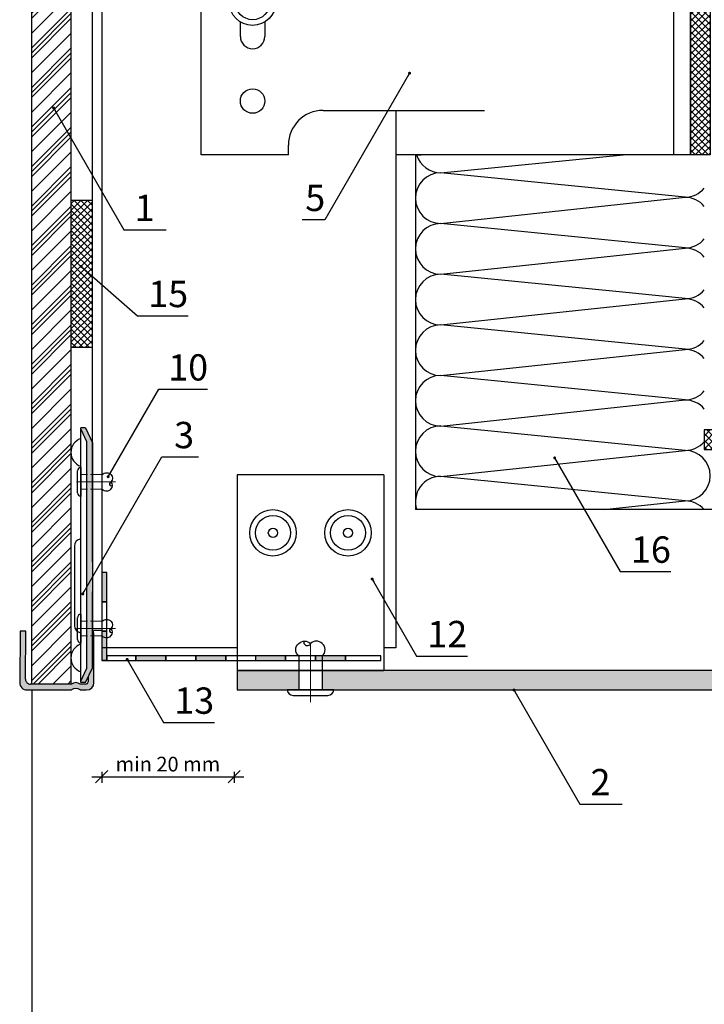
# Model space of a CAD drawing. Units: millimetres. Extents: x 387 to 3476, y -260 to 368.
# Drawn here: x 1476 to 1616, y 1 to 202 of the extents above; entities that cross this region are included whole.
import ezdxf

# ---------------------------------------------------------------- set-up
doc = ezdxf.new("R2010")
doc.units = ezdxf.units.MM
doc.linetypes.add('ACAD_ISO02W100', pattern=[15, 12, -3])
doc.linetypes.add('ACAD_ISO10W100', pattern=[18, 12, -3, 0, -3])
for name, color, linetype, lineweight in [('axes', 1, 'ACAD_ISO02W100', 13), ('OS', 253, 'ACAD_ISO10W100', 5), ('text', 7, 'Continuous', 30), ('Visible (ISO)', 7, 'Continuous', 25)]:
    doc.layers.add(name, color=color, linetype=linetype, lineweight=lineweight)
doc.layers.add('Dübel', color=251, linetype='Continuous')
doc.layers.add('Fenster-Holz', color=253, linetype='Continuous')
doc.styles.get("Standard").update_dxf_attribs({"font": 'TAHOMA.TTF'})
doc.dimstyles.new('AM_ISO$7', dxfattribs={"dimtxt": 5, "dimasz": 2.5, "dimexe": 1, "dimexo": 1, "dimgap": 1.5, "dimtad": 1, "dimdsep": 46, "dimtxsty": 'Standard', "dimcen": 0, "dimclrd": 256, "dimclre": 256, "dimclrt": 2, "dimadec": 0, "dimazin": 2, "dimtp": 0.1, "dimtm": 0.1, "dimtfac": 0.71, "dimtdec": 3, "dimtmove": 0, "dimatfit": 3, "dimfxl": 1, "dimlwd": -1, "dimlwe": -1, "dimarcsym": 1})
doc.dimstyles.new('LYUBO', dxfattribs={"dimtxt": 2.5, "dimasz": 2.5, "dimexe": 1.25, "dimexo": 0.625, "dimtad": 1, "dimtxsty": 'Standard', "dimblk": 'OBLIQUE', "dimcen": 0, "dimdle": 2, "dimclrd": 252, "dimclre": 252, "dimclrt": 252, "dimadec": 0, "dimazin": 0, "dimtfac": 1, "dimtmove": 0, "dimatfit": 2, "dimldrblk": 'OBLIQUE', "dimfxl": 1, "dimfxlon": 1, "dimarcsym": 0})

# ---------------------------------------------------------------- blocks, each defined once
blk = doc.blocks.new('vertikal')
h = blk.add_hatch()
h.set_pattern_fill('ANSI37', color=254, scale=0.3, style=0)
h.paths.add_polyline_path([(4459.23, -1721.01), (4456.7, -1721.01), (4450.7, -1721.01), (4448.23, -1721.01), (4448.23, -1725.01), (4450.7, -1725.01), (4456.7, -1725.01), (4459.23, -1725.01)])
h.paths.add_polyline_path([(4459.23, -1725.01), (4459.23, -1721.01), (4498.7, -1721.01), (4498.7, -1725.01)])
h.paths.add_polyline_path([(4448.23, -1721.01), (4448.23, -1725.01), (4408.7, -1725.01), (4408.7, -1721.01)])
at = {"color": 252}
for p, q in [((4408.7, -1725.01), (4408.7, -1721.01)), ((4408.7, -1721.01), (4450.7, -1721.01)), ((4450.7, -1721.01), (4456.7, -1721.01)), ((4456.7, -1721.01), (4498.7, -1721.01)), ((4498.7, -1721.01), (4498.7, -1725.01)), ((4450.7, -1725.01), (4408.7, -1725.01)), ((4456.7, -1725.01), (4450.7, -1725.01)), ((4498.7, -1725.01), (4456.7, -1725.01))]:
    blk.add_line(p, q, dxfattribs=at)
blk = doc.blocks.new('horizontal')
h = blk.add_hatch()
h.set_pattern_fill('ANSI37', color=254, scale=0.3, style=0)
h.paths.add_polyline_path([(4542.98, -1738.26), (4538.98, -1738.26), (4538.98, -1760.26), (4542.98, -1760.26)])
h.paths.add_polyline_path([(4538.98, -1738.26), (4542.98, -1738.26), (4542.98, -1719.8), (4538.98, -1719.8)])
h.paths.add_polyline_path([(4542.98, -1760.26), (4538.98, -1760.26), (4538.98, -1789.8), (4542.98, -1789.8)])
at = {"color": 252}
for p, q in [((4538.98, -1719.8), (4538.98, -1789.8)), ((4542.98, -1719.8), (4538.98, -1719.8)), ((4542.98, -1789.8), (4542.98, -1719.8)), ((4538.98, -1789.8), (4542.98, -1789.8))]:
    blk.add_line(p, q, dxfattribs=at)
blk = doc.blocks.new('flixible support')
at = {"layer": 'text', "true_color": 0xbababa}
for points in [[(-35.54, 4.91), (-37.22, 4.91), (-34.98, 7.15), (-32.74, 4.91), (-34.42, 4.91), (-34.42, 0.94), (-35.54, 0.94)], [(-35.54, -4.31), (-35.54, -0.35), (-34.42, -0.35), (-34.42, -4.31), (-32.74, -4.31), (-34.98, -6.55), (-37.22, -4.31)]]:
    blk.add_hatch(color=9, dxfattribs=at).paths.add_polyline_path(points)
h = blk.add_hatch(color=9, dxfattribs=at)
h.paths.add_polyline_path([(-38.34, 0.3, 1), (-31.62, 0.3, 1)])
h.paths.add_polyline_path([(-32.18, 0.3, -1), (-37.78, 0.3, -1)], flags=16)
for p, q in [((-95.7, 45), (-77.88, 45)), ((-55.92, 45), (-55.92, 35.9)), ((4.3, 45), (-55.92, 45)), ((-46.83, 45), (-51.98, 45)), ((-46.83, 45), (4.3, 45)), ((4.3, 45), (4.3, 3)), ((4.3, -45), (4.3, -3)), ((-55.86, -45), (-55.86, -35.9)), ((-77.88, -45), (-95.7, -45)), ((4.3, -45), (-55.86, -45))]:
    blk.add_line(p, q)
at = {"layer": 'Dübel'}
for centre, radius in [((-85.2, 13.8), 4.75), ((-85.2, 13.8), 3.57), ((-85.2, 13.8), 0.943), ((-85.2, -13.8), 4.75), ((-85.2, -13.8), 3.57), ((-85.2, -13.8), 0.943)]:
    blk.add_circle(centre, radius, dxfattribs=at)
at = {"layer": 'text', "color": 9, "true_color": 0xbababa}
for p, q in [((-34.98, 7.15), (-37.22, 4.91)), ((-34.98, 7.15), (-32.74, 4.91)), ((-37.22, 4.91), (-35.54, 4.91)), ((-35.54, 0.94), (-35.54, 4.91)), ((-34.42, 0.94), (-34.42, 4.91)), ((-32.74, 4.91), (-34.42, 4.91)), ((-35.54, 0.94), (-34.42, 0.94)), ((-35.54, -0.35), (-35.54, -4.31)), ((-35.54, -0.35), (-34.42, -0.35)), ((-34.42, -0.35), (-34.42, -4.31)), ((-37.22, -4.31), (-35.54, -4.31)), ((-34.98, -6.55), (-37.22, -4.31)), ((-34.98, -6.55), (-32.74, -4.31)), ((-32.74, -4.31), (-34.42, -4.31))]:
    blk.add_line(p, q, dxfattribs=at)
for radius in [3.36, 2.8]:
    blk.add_circle((-34.98, 0.3), radius, dxfattribs=at)
at = {"layer": 'Visible (ISO)'}
for p, q in [((-95.7, -45), (-95.7, 45)), ((-77.88, 43), (-77.88, 45)), ((0.8, 45), (0.4, 45)), ((0.8, 45), (0.8, -45)), ((4.3, 45), (4.3, -45)), ((-37.78, 35.9), (-70.78, 35.9)), ((-87.7, 17.84), (-87.7, 20.8)), ((-82.7, 20.8), (-82.7, 17.84)), ((-87.7, 6.8), (-87.7, 9.76)), ((-82.7, 9.76), (-82.7, 6.8)), ((-87.7, -9.76), (-87.7, -6.8)), ((-82.7, -6.8), (-82.7, -9.76)), ((-87.7, -20.8), (-87.7, -17.84)), ((-82.7, -17.84), (-82.7, -20.8)), ((-70.78, -35.9), (-37.78, -35.9)), ((-77.88, -45), (-77.88, -43))]:
    blk.add_line(p, q, dxfattribs=at)
for centre in [(-85.2, 34), (-85.2, -34)]:
    blk.add_circle(centre, 2.5, dxfattribs=at)
for centre, radius, start, end in [((-70.78, 43), 7.1, 180, 270), ((-85.2, 20.8), 2.5, 0, 180), ((-85.2, 6.8), 2.5, 180, 0), ((-85.2, -6.8), 2.5, 0, 180), ((-85.2, -20.8), 2.5, 180, 0), ((-70.78, -43), 7.1, 90, 180)]:
    blk.add_arc(centre, radius, start, end, dxfattribs=at)
blk = doc.blocks.new('hanger end vert')
at = {"layer": 'Dübel'}
h = blk.add_hatch(color=256, dxfattribs=at)
h.paths.add_polyline_path([(2.4, 17.92), (1, 20.92), (0, 20.92), (0, 20.7), (1.2, 18.13), (1.2, -28.29), (0, -30.86), (0, -31.08), (1, -31.08), (2.4, -28.08)])
h.paths.add_polyline_path([(2.7, -31.13), (1.5, -30.93, -0.414214), (1, -31.43), (1.2, -32.63, 0.414214)])
h.paths.add_polyline_path([(2.7, -21.23, 0.162176), (2.4, -20.33), (2.4, -28.08), (1.5, -30.01), (1.5, -30.93), (2.7, -31.13)])
h.paths.add_polyline_path([(1, -31.43), (-0.1, -31.43), (-0.1, -32.63), (1.2, -32.63)])
h.paths.add_polyline_path([(-0.1, -31.43, 0.333333), (-1.9, -31.43), (-1.9, -32.63, -0.333333), (-0.1, -32.63)])
h.paths.add_polyline_path([(-1.9, -31.43), (-6.41, -31.43), (-10.27, -31.43, -0.422371), (-11.27, -30.4), (-11.2, -20.63), (-12.4, -20.63), (-12.46, -31.09, 0.421553), (-10.96, -32.63), (-6.41, -32.63), (-1.9, -32.63)])
for p, q in [((0, -31.08), (0, 20.92)), ((1, 20.92), (0, 20.92)), ((0, 20.7), (1.2, 18.13)), ((1, 20.92), (2.4, 17.92)), ((1.2, 18.13), (1.2, -28.29)), ((2.4, 17.92), (2.4, -28.08)), ((-1.3, -3.23), (-1.3, -19.43)), ((2.4, -28.06), (2.4, -12.56)), ((2.4, -28.06), (2.4, -12.56)), ((-12.4, -20.63), (-12.46, -31.09)), ((-11.2, -20.63), (-12.4, -20.63)), ((-11.27, -30.4), (-11.2, -20.63)), ((2.7, -31.13), (2.7, -21.23)), ((1, -31.08), (2.4, -28.08)), ((0, -30.86), (1.2, -28.29)), ((1.5, -30.01), (1.5, -30.93)), ((-6.41, -31.43), (-10.27, -31.43)), ((-1.9, -31.43), (-6.41, -31.43)), ((1, -31.43), (-0.1, -31.43)), ((1, -31.08), (0, -31.08)), ((-10.96, -32.63), (-6.41, -32.63)), ((-6.41, -32.63), (-1.9, -32.63)), ((-0.1, -32.63), (1.2, -32.63))]:
    blk.add_line(p, q)
for centre, radius, start, end in [((1, 15.92), 3, 109.4819, 250.5181), ((0.2, -3.23), 1.5, 97.6514, 180.0001), ((0.2, -19.43), 1.5, 180, 262.351), ((1.2, -21.23), 1.5, 0.003, 36.8473), ((1, -26.08), 3, 109.4821, 250.5179), ((-10.96, -31.13), 1.5, 178.5681, 270.0001), ((-10.27, -30.43), 1, 178.409, 270.0001), ((-1, -32.63), 1.5, 53.1302, 126.87), ((1, -30.93), 0.5, 269.9999, 0), ((1.2, -31.13), 1.5, 270.0001, 0.0001), ((-1, -33.83), 1.5, 53.1302, 126.87)]:
    blk.add_arc(centre, radius, start, end)
blk = doc.blocks.new('Nit')
at = {"layer": 'axes', "color": 252, "ltscale": 0.2}
for p, q in [((-1.5, 4.4), (-1.5, 0)), ((1.5, 4.4), (1.5, 0))]:
    blk.add_line(p, q, dxfattribs=at)
at = {"layer": 'Dübel'}
for p, q in [((-2.97, 0), (2.97, 0)), ((2.23, -0.69), (-2.23, -0.69))]:
    blk.add_line(p, q, dxfattribs=at)
for points in [[(-1.5, 4.4, -0.414575), (-1.5, 6.18, -0.409512), (0, 6.18, -0.133004)], [(0, 6.18, 1.132371), (0.76, 6.49, -0.321896)], [(1.5, 4.4, 0.414637), (1.5, 6.18, 0.409512), (0, 6.18, 0.133004)]]:
    blk.add_lwpolyline(points, format="xyb", dxfattribs=at)
for centre, radius, start, end in [((2.17, 0.11), 0.804, 274.0043, 351.8082), ((-2.17, 0.12), 0.811, 188.5777, 265.5632)]:
    blk.add_arc(centre, radius, start, end, dxfattribs=at)
at = {"layer": 'OS', "color": 252}
blk.add_line((0, -0.89), (0, 7.1), dxfattribs=at)
blk = doc.blocks.new('_Oblique')
at = {"color": 0, "linetype": 'ByBlock', "lineweight": -2}
blk.add_line((-0.5, -0.5), (0.5, 0.5), dxfattribs=at)
blk = doc.blocks.new('*D30')
at = {"color": 252, "lineweight": -2}
for p, q in [((1493.13, 48.32), (1493.13, 46.07)), ((1520.18, 48.32), (1520.18, 46.07)), ((1491.13, 47.32), (1522.18, 47.32))]:
    blk.add_line(p, q, dxfattribs=at)
at = {"layer": 'Defpoints', "color": 0}
for p in [(1493.13, 71.05), (1520.18, 65.05), (1520.18, 47.32)]:
    blk.add_point(p, dxfattribs=at)
at = {"color": 252, "lineweight": -2, "xscale": 2.5, "yscale": 2.5, "zscale": 2.5, "rotation": 180}
blk.add_blockref('_Oblique', (1493.13, 47.32), dxfattribs=at)
at = {"color": 252, "lineweight": -2, "xscale": 2.5, "yscale": 2.5, "zscale": 2.5}
blk.add_blockref('_Oblique', (1520.18, 47.32), dxfattribs=at)
at = {"color": 252, "insert": (1506.65, 49.51), "char_height": 3, "attachment_point": 5}
blk.add_mtext('min 20 mm', dxfattribs=at)
blk = doc.blocks.new('buffer')
h = blk.add_hatch()
h.set_pattern_fill('ANSI37', color=252, scale=0.3, style=0)
h.set_pattern_definition([(45, (-1337.8981, -1799.5415), (-0.6735192, 0.6735192), []), (135, (-1337.8981, -1799.5415), (-0.6735192, -0.6735192), [])])
h.paths.add_polyline_path([(0, 15), (-4.399649, 15), (-4.399649, -15), (0, -15)])
at = {"ltscale": 0.05}
blk.add_lwpolyline([(0, 15), (-4.399649, 15), (-4.399649, -15), (0, -15)], close=True, dxfattribs=at)

msp = doc.modelspace()

# ---------------------------------------------------------------- hatches: boundary and pattern name
h = msp.add_hatch()
h.set_pattern_fill('PLASTI', color=252, scale=0.9, angle=45, style=0)
h.set_pattern_definition([(45, (-2412.9086, -836.356), (-4.041115, 4.041115), []), (45, (-2413.414, -835.851), (-4.041115, 4.041115), []), (45, (-2413.919, -835.3456), (-4.041115, 4.041115), []), (45, (-2415.4343, -833.83), (-4.041115, 4.041115), [])])
h.paths.add_polyline_path([(1486.833, 361.128), (1478.833, 361.128), (1478.833, 66.248), (1482.42, 66.248), (1486.833, 66.248), (1486.833, 71.586, -0.0018587), (1486.833, 71.608), (1486.833, 113.585, -0.0019715), (1486.833, 113.609)])
h = msp.add_hatch(color=254)
h.paths.add_polyline_path([(1665.208, 69.048), (1657.04, 69.048), (1656.068, 68.888), (1650.069, 68.797), (1649.071, 69.048), (1538.182, 69.048), (1538.182, 65.048), (1647.723, 65.048), (1647.731, 65.055), (1647.738, 65.048), (1649.223, 65.048), (1649.231, 65.055), (1649.238, 65.048), (1650.723, 65.048), (1650.731, 65.055), (1650.738, 65.048), (1652.223, 65.048), (1652.231, 65.055), (1652.238, 65.048), (1665.208, 65.048)])
h.paths.add_polyline_path([(1533.382, 69.048), (1520.782, 69.048), (1520.782, 65.048), (1533.382, 65.048)])
at = {"layer": 'Fenster-Holz'}
h = msp.add_hatch(color=252, dxfattribs=at)
h.paths.add_polyline_path([(1494.133, 89.048), (1493.133, 89.048), (1493.133, 85.154), (1493.233, 85.154, -0.2011692), (1494.133, 85.523)])
h.paths.add_polyline_path([(1494.133, 85.523, 0.2011692), (1493.233, 85.154), (1493.133, 85.154), (1493.133, 83.655), (1494.133, 83.655)])
h.paths.add_polyline_path([(1494.133, 83.655), (1493.133, 83.655), (1493.133, 83.048), (1494.133, 83.048)])
h.paths.add_polyline_path([(1494.133, 77.048), (1493.133, 77.048), (1493.133, 71.213), (1494.133, 71.213)])
for points in [[(1494.133, 71.213), (1493.133, 71.213), (1493.133, 71.048), (1494.133, 71.048)], [(1506.186, 72.048), (1500.061, 72.048), (1500.061, 71.048), (1506.186, 71.048)], [(1518.434, 72.048), (1512.31, 72.048), (1512.31, 71.048), (1518.434, 71.048)], [(1530.683, 72.048), (1524.559, 72.048), (1524.559, 71.048), (1530.683, 71.048)], [(1542.932, 72.048), (1536.807, 72.048), (1536.807, 71.048), (1538.77, 71.048), (1542.932, 71.048)]]:
    msp.add_hatch(color=252, dxfattribs=at).paths.add_polyline_path(points)

# ---------------------------------------------------------------- linework, layer by layer
for p, q in [((1478.833, 66.248), (1478.833, 361.128)), ((1486.833, 361.128), (1486.833, 66.248)), ((1491.233, 91.274), (1491.233, 361.128)), ((1493.133, 361.128), (1493.133, 77.213)), ((1613.453, 216.422), (1613.453, 174.422)), ((1553.233, 183.522), (1553.233, 132.138)), ((1553.237, 183.522), (1553.237, 73.683)), ((1613.453, 174.422), (1558.376, 174.422)), ((1520.782, 109.048), (1520.782, 69.048)), ((1550.782, 109.048), (1520.782, 109.048)), ((1550.782, 109.048), (1550.782, 69.048)), ((1493.133, 77.213), (1491.532, 77.213)), ((1520.782, 73.683), (1493.133, 73.683)), ((1553.237, 73.683), (1550.782, 73.683)), ((1520.176, 71.048), (1550.176, 71.048)), ((1665.208, 69.048), (1520.782, 69.048)), ((1520.782, 69.048), (1550.782, 69.048)), ((1520.782, 69.048), (1520.782, 65.048)), ((1486.833, 66.248), (1478.833, 66.248)), ((1520.782, 65.048), (1665.208, 65.048))]:
    msp.add_line(p, q)
at = {"color": 252}
for p, q in [((1557.232, 174.422), (1557.228, 101.913)), ((1557.232, 174.422), (1558.376, 174.422)), ((1649.61, 101.92), (1557.228, 101.913))]:
    msp.add_line(p, q, dxfattribs=at)
at = {"color": 9, "true_color": 0xc9c9c9}
for p, q in [((1562.391, 170.767), (1599.706, 174.422)), ((1612.337, 165.798), (1562.391, 170.767)), ((1562.391, 160.399), (1612.337, 165.747)), ((1612.337, 155.43), (1562.391, 160.399)), ((1595.799, 153.609), (1612.337, 155.379)), ((1562.391, 150.032), (1595.799, 153.609)), ((1599.574, 146.333), (1562.391, 150.032)), ((1562.391, 139.665), (1612.337, 145.012)), ((1612.337, 145.063), (1599.574, 146.333)), ((1612.337, 134.696), (1562.391, 139.665)), ((1562.391, 129.297), (1612.337, 134.645)), ((1612.337, 124.328), (1562.391, 129.297)), ((1562.391, 118.981), (1612.337, 124.328)), ((1612.337, 114.012), (1562.391, 118.981)), ((1562.391, 108.665), (1612.337, 114.012)), ((1612.337, 103.696), (1562.391, 108.665)), ((1595.711, 101.916), (1612.337, 103.696)), ((1478.833, 65.048), (1478.833, -85.348))]:
    msp.add_line(p, q, dxfattribs=at)
for centre, radius, start, end in [((1562.412, 175.95), 5.184, 197.14207, 269.76325), ((1562.412, 165.583), 5.184, 90.23675, 269.76325), ((1612.196, 171.071), 5.326, 271.51353, 319.70886), ((1612.286, 160.563), 5.184, 39.9767, 89.44154), ((1562.412, 155.216), 5.184, 90.23675, 269.76325), ((1612.286, 160.563), 5.184, 270.55846, 320.0233), ((1612.286, 150.196), 5.184, 39.9767, 89.44154), ((1562.412, 144.848), 5.184, 90.23675, 269.76325), ((1612.286, 150.196), 5.184, 270.55846, 320.0233), ((1612.286, 139.828), 5.184, 39.9767, 89.44154), ((1562.412, 134.481), 5.184, 90.23675, 269.76325), ((1612.286, 139.828), 5.184, 270.55846, 320.0233), ((1612.302, 129.487), 5.158, 39.91757, 89.61912), ((1562.412, 124.165), 5.184, 90.23675, 269.76325), ((1612.302, 129.487), 5.158, 270.38207, 320.08243), ((1612.303, 119.17), 5.158, 39.91942, 89.61912), ((1562.412, 113.849), 5.184, 90.23675, 269.76325), ((1612.303, 119.17), 5.158, 270.38207, 319.10698), ((1612.303, 108.854), 5.158, 270.38207, 89.61912), ((1562.412, 103.532), 5.184, 90.23675, 198.1994), ((1612.303, 98.538), 5.158, 40.93215, 89.61912)]:
    msp.add_arc(centre, radius, start, end, dxfattribs=at)
at = {"layer": 'Dübel'}
for p, q in [((1533.382, 72.048), (1533.382, 65.048)), ((1538.182, 72.048), (1538.182, 65.048)), ((1540.532, 65.048), (1531.032, 65.048)), ((1532.215, 63.948), (1539.349, 63.948))]:
    msp.add_line(p, q, dxfattribs=at)
for points in [[(1533.382, 72.048, -0.4806658), (1533.38, 74.542, -0.4095117), (1535.78, 74.544, -0.1330037)], [(1535.78, 74.544, -1.1323713), (1534.566, 75.034, 0.3218957)], [(1538.182, 72.048, 0.4797794), (1538.18, 74.545, 0.4095117), (1535.78, 74.544, 0.1330037)]]:
    msp.add_lwpolyline(points, format="xyb", dxfattribs=at)
for centre, radius in [((1528.111, 97.171), 4.75), ((1528.111, 97.171), 3.567), ((1543.453, 97.171), 4.75), ((1543.453, 97.171), 3.567), ((1528.111, 97.171), 0.943), ((1543.453, 97.171), 0.943)]:
    msp.add_circle(centre, radius, dxfattribs=at)
for centre, radius, start, end in [((1532.305, 65.231), 1.286, 188.19184, 265.9957), ((1539.249, 65.241), 1.297, 274.43676, 351.42229)]:
    msp.add_arc(centre, radius, start, end, dxfattribs=at)
at = {"layer": 'Fenster-Holz'}
for points in [[(1493.133, 83.048), (1494.133, 83.048), (1494.133, 89.048), (1493.133, 89.048)], [(1493.133, 77.048), (1494.133, 77.048), (1494.133, 83.048), (1493.133, 83.048)], [(1493.133, 71.048), (1494.133, 71.048), (1494.133, 77.048), (1493.133, 77.048)], [(1500.061, 71.048), (1500.061, 72.048), (1494.133, 72.048), (1494.133, 71.048)], [(1506.2, 71.048), (1506.2, 72.048), (1500.076, 72.048), (1500.076, 71.048)], [(1512.324, 71.048), (1512.324, 72.048), (1506.2, 72.048), (1506.2, 71.048)], [(1518.474, 71.048), (1518.474, 72.048), (1512.35, 72.048), (1512.35, 71.048)], [(1524.598, 71.048), (1524.598, 72.048), (1518.474, 72.048), (1518.474, 71.048)], [(1530.656, 71.048), (1530.656, 72.048), (1524.532, 72.048), (1524.532, 71.048)], [(1536.781, 71.048), (1536.781, 72.048), (1530.656, 72.048), (1530.656, 71.048)], [(1542.94, 71.048), (1542.94, 72.048), (1536.815, 72.048), (1536.815, 71.048)], [(1550.176, 71.048), (1550.176, 72.048), (1542.94, 72.048), (1542.94, 71.048)]]:
    msp.add_lwpolyline(points, close=True, dxfattribs=at)
at = {"layer": 'OS', "color": 252}
msp.add_line((1535.782, 62.527), (1535.782, 77.366), dxfattribs=at)

# ---------------------------------------------------------------- block references
for name, p in [('flixible support', (1609.153, 219.422)), ('buffer', (1491.233, 150.105)), ('hanger end vert', (1488.833, 97.678))]:
    msp.add_blockref(name, p)
at = {"rotation": 270}
msp.add_blockref('vertikal', (3338.459, 4673.121), dxfattribs=at)
at = {"color": 0, "rotation": 90}
msp.add_blockref('horizontal', (-103.602, -4424.745), dxfattribs=at)
at = {"ltscale": 0.05, "rotation": 270}
for p in [(1488.833, 107.598), (1488.833, 77.598)]:
    msp.add_blockref('Nit', p, dxfattribs=at)

# ---------------------------------------------------------------- texts
at = {"layer": 'Dübel', "lineweight": 15, "width": 23.06952, "attachment_point": 1}
for s, insert, char_height in [('5', (1534.713, 168.326), 5.385), ('1', (1499.844, 166.279), 5.385), ('15', (1502.627, 148.685), 5.3846), ('10', (1506.734, 133.667), 5.3618), ('3', (1507.917, 119.851), 5.385), ('16', (1601.267, 96.433), 5.3846), ('12', (1559.658, 79.164), 5.3846), ('13', (1507.952, 65.567), 5.3846), ('2', (1593.008, 48.901), 5.385)]:
    msp.add_mtext(s, dxfattribs=dict(at, insert=insert, char_height=char_height))

# ---------------------------------------------------------------- dimensions: what is measured, and where the dimension line sits
dim = msp.add_linear_dim(base=(1520.176, 47.321), p1=(1493.133, 71.048), p2=(1520.176, 65.048), text='min 20 mm', dimstyle='LYUBO', override={"dimtxt": 3})
dim.commit()
dim.dimension.update_dxf_attribs({"geometry": '*D30', "text_midpoint": (1506.654, 47.321), "dimtype": 160})

# ---------------------------------------------------------------- leaders
at = {"layer": 'Dübel', "lineweight": 15, "annotation_type": 0, "has_hookline": 1, "hookline_direction": 0, "text_width": 3.208}
msp.add_leader([(1556.027, 191.119), (1538.736, 161.171), (1534.106, 161.171)], dimstyle='AM_ISO$7', override={"dimasz": 0.6, "dimtad": 0, "dimldrblk": 'Dot'}, dxfattribs=at)
at = {"layer": 'Dübel', "lineweight": 15}
for points in [[(1483.288, 184.01), (1497.666, 159.106), (1506.32, 159.106)], [(1488.914, 151.61), (1500.449, 141.512), (1510.811, 141.512)], [(1494.436, 108.635), (1504.763, 126.522), (1514.754, 126.522)], [(1585.678, 112.488), (1599.088, 89.26), (1609.451, 89.26)], [(1489.254, 84.688), (1505.413, 112.677), (1512.899, 112.677)], [(1548.394, 87.729), (1557.48, 71.991), (1567.843, 71.991)], [(1498.324, 71.299), (1505.774, 58.394), (1516.136, 58.394)], [(1577.365, 65.048), (1590.829, 41.728), (1599.483, 41.728)]]:
    msp.add_leader(points, dimstyle='AM_ISO$7', override={"dimasz": 0.6, "dimtad": 0, "dimldrblk": 'Dot'}, dxfattribs=at)

doc.saveas('drawing.dxf')
